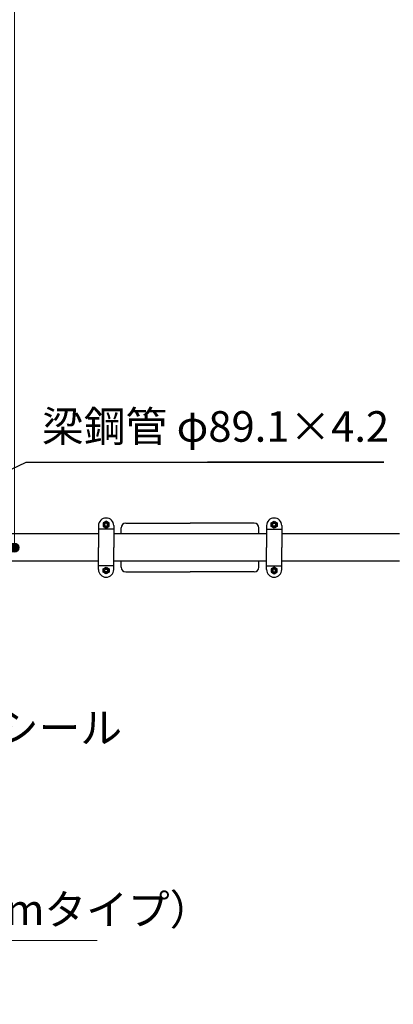
# Model space of a CAD drawing. Extents: x 0 to 16859, y 0 to 11880.
# Drawn here: x 4739 to 5960, y 4548 to 7769 of the extents above; entities that cross this region are included whole.
import ezdxf
from ezdxf.enums import TextEntityAlignment as Align

# ---------------------------------------------------------------- set-up
doc = ezdxf.new("R2010")
doc.units = 0
doc.header["$LTSCALE"] = 40
doc.layers.get('0').update_dxf_attribs({"lineweight": 25})
for name, color, linetype, lineweight in [('D-STR-DIM\u3000寸法線、寸法値', 7, 'Continuous', 13), ('D-STR-HTXT\u3000旗上げ', 7, 'Continuous', 13), ('D-STR-TXT\u3000文字列', 7, 'Continuous', 13), ('D-STR\u3000構造物外形線', 1, 'Continuous', 25)]:
    doc.layers.add(name, color=color, linetype=linetype, lineweight=lineweight)
doc.styles.add('YOKO_GOTHIC', font='msgothic.ttc')
doc.dimstyles.new('Clair_Dim_Gothic', dxfattribs={"dimtxt": 0.18, "dimasz": 0.18, "dimexe": 0.18, "dimexo": 0.0625, "dimgap": 0.09, "dimtad": 1, "dimdec": 4, "dimzin": 0, "dimdsep": 46, "dimtxsty": 'YOKO_GOTHIC', "dimsah": 1, "dimcen": 0.09, "dimadec": 0, "dimazin": 0, "dimtfac": 1, "dimtdec": 4, "dimtofl": 0, "dimtmove": 2, "dimatfit": 3, "dimfxl": 1, "dimtolj": 1, "dimtzin": 0, "dimarcsym": 0})
doc.dimstyles.get("Standard").update_dxf_attribs({"dimtxt": 0.18, "dimasz": 0.18, "dimexe": 0.18, "dimexo": 0.0625, "dimgap": 0.09, "dimtad": 0, "dimtih": 1, "dimtoh": 1, "dimdec": 4, "dimzin": 0, "dimdsep": 46, "dimtxsty": 'Standard', "dimcen": 0.09, "dimadec": 0, "dimazin": 0, "dimtfac": 1, "dimtdec": 4, "dimtofl": 0, "dimtmove": 0, "dimatfit": 3, "dimfxl": 1, "dimtolj": 1, "dimtzin": 0, "dimarcsym": 0})

# ---------------------------------------------------------------- blocks, each defined once
blk = doc.blocks.new('CLAIR_HATCH_PAINT67')
at = {"layer": 'D-STR-DIM\u3000寸法線、寸法値', "linetype": 'Continuous', "lineweight": 0}
for start, end in [(90, 270), (270, 90)]:
    blk.add_arc((4721.7, 9742.1), 15, start, end, dxfattribs=at)
blk = doc.blocks.new('CLAIR_HATCH_PAINT68')
at = {"layer": 'D-STR-DIM\u3000寸法線、寸法値', "linetype": 'Continuous', "lineweight": 0}
for start, end in [(90, 270), (270, 90)]:
    blk.add_arc((4721.7, 6042.1), 15, start, end, dxfattribs=at)
blk = doc.blocks.new('*D119')
at = {"layer": 'D-STR-DIM\u3000寸法線、寸法値', "linetype": 'Continuous'}
for points in [[(4721.7, 9727.1), (4720.4, 9727.2), (4719.1, 9727.3), (4717.7, 9727.6), (4716.5, 9728.1), (4715.2, 9728.6), (4714, 9729.2), (4712.9, 9730), (4711.9, 9730.8), (4710.9, 9731.7), (4710, 9732.7), (4709.2, 9733.8), (4708.5, 9735), (4707.9, 9736.2), (4707.5, 9737.5), (4707.1, 9738.8), (4706.9, 9740.1), (4706.7, 9741.4), (4706.7, 9742.8), (4706.9, 9744.1), (4707.1, 9745.4), (4707.5, 9746.7), (4707.9, 9748), (4708.5, 9749.2), (4709.2, 9750.4), (4710, 9751.5), (4710.9, 9752.5), (4711.9, 9753.4), (4712.9, 9754.2), (4714, 9755), (4715.2, 9755.6), (4716.5, 9756.1), (4717.7, 9756.6), (4719.1, 9756.9), (4720.4, 9757), (4721.7, 9757.1), (4723.1, 9757), (4724.4, 9756.9), (4725.7, 9756.6), (4727, 9756.1), (4728.2, 9755.6), (4729.4, 9755), (4730.5, 9754.2), (4731.6, 9753.4), (4732.6, 9752.5), (4733.5, 9751.5), (4734.2, 9750.4), (4734.9, 9749.2), (4735.5, 9748), (4736, 9746.7), (4736.4, 9745.4), (4736.6, 9744.1), (4736.7, 9742.8), (4736.7, 9741.4), (4736.6, 9740.1), (4736.4, 9738.8), (4736, 9737.5), (4735.5, 9736.2), (4734.9, 9735), (4734.2, 9733.8), (4733.5, 9732.7), (4732.6, 9731.7), (4731.6, 9730.8), (4730.5, 9730), (4729.4, 9729.2), (4728.2, 9728.6), (4727, 9728.1), (4725.7, 9727.6), (4724.4, 9727.3), (4723.1, 9727.2)], [(4721.7, 6057.1), (4723.1, 6057), (4724.4, 6056.9), (4725.7, 6056.6), (4727, 6056.1), (4728.2, 6055.6), (4729.4, 6055), (4730.5, 6054.2), (4731.6, 6053.4), (4732.6, 6052.5), (4733.5, 6051.5), (4734.2, 6050.4), (4734.9, 6049.2), (4735.5, 6048), (4736, 6046.7), (4736.4, 6045.4), (4736.6, 6044.1), (4736.7, 6042.8), (4736.7, 6041.4), (4736.6, 6040.1), (4736.4, 6038.8), (4736, 6037.5), (4735.5, 6036.2), (4734.9, 6035), (4734.2, 6033.8), (4733.5, 6032.7), (4732.6, 6031.7), (4731.6, 6030.8), (4730.5, 6030), (4729.4, 6029.2), (4728.2, 6028.6), (4727, 6028.1), (4725.7, 6027.6), (4724.4, 6027.3), (4723.1, 6027.2), (4721.7, 6027.1), (4720.4, 6027.2), (4719.1, 6027.3), (4717.7, 6027.6), (4716.5, 6028.1), (4715.2, 6028.6), (4714, 6029.2), (4712.9, 6030), (4711.9, 6030.8), (4710.9, 6031.7), (4710, 6032.7), (4709.2, 6033.8), (4708.5, 6035), (4707.9, 6036.2), (4707.5, 6037.5), (4707.1, 6038.8), (4706.9, 6040.1), (4706.7, 6041.4), (4706.7, 6042.8), (4706.9, 6044.1), (4707.1, 6045.4), (4707.5, 6046.7), (4707.9, 6048), (4708.5, 6049.2), (4709.2, 6050.4), (4710, 6051.5), (4710.9, 6052.5), (4711.9, 6053.4), (4712.9, 6054.2), (4714, 6055), (4715.2, 6055.6), (4716.5, 6056.1), (4717.7, 6056.6), (4719.1, 6056.9), (4720.4, 6057)]]:
    blk.add_hatch(color=256, dxfattribs=at).paths.add_polyline_path(points)
at = {"layer": 'D-STR-DIM\u3000寸法線、寸法値'}
for p, q in [((5008, 9742.1), (4673.7, 9742.1)), ((4721.7, 9742.1), (4721.7, 6042.1))]:
    blk.add_line(p, q, dxfattribs=at)
at = {"layer": 'D-STR-DIM\u3000寸法線、寸法値', "linetype": 'Continuous'}
for name in ['CLAIR_HATCH_PAINT67', 'CLAIR_HATCH_PAINT68']:
    blk.add_blockref(name, (0, 0), dxfattribs=at)
at = {"layer": 'D-STR-DIM\u3000寸法線、寸法値', "style": 'YOKO_GOTHIC'}
blk.add_text('3700', height=100, rotation=90, dxfattribs=at).set_placement((4636.2, 7892.1), align=Align.MIDDLE_CENTER)
blk = doc.blocks.new('_DotSmall')
at = {"color": 0, "linetype": 'ByBlock', "const_width": 0.5}
blk.add_lwpolyline([(-0.0625, 0, 1), (0.0625, 0, 1)], format="xyb", close=True, dxfattribs=at)
blk = doc.blocks.new('CLAIR_HATCH_PAINT75')
at = {"layer": 'D-STR-DIM\u3000寸法線、寸法値', "linetype": 'Continuous', "lineweight": 0}
for start, end in [(0, 180), (180, 0)]:
    blk.add_arc((2971.2, 3979.3), 15, start, end, dxfattribs=at)
blk = doc.blocks.new('CLAIR_HATCH_PAINT76')
at = {"layer": 'D-STR-DIM\u3000寸法線、寸法値', "linetype": 'Continuous', "lineweight": 0}
for start, end in [(0, 180), (180, 0)]:
    blk.add_arc((6471.2, 3979.3), 15, start, end, dxfattribs=at)
blk = doc.blocks.new('*D131')
at = {"layer": 'D-STR-DIM\u3000寸法線、寸法値', "linetype": 'Continuous'}
for points in [[(2986.2, 3979.3), (2986.2, 3977.9), (2986, 3976.6), (2985.7, 3975.3), (2985.3, 3974), (2984.7, 3972.8), (2984.1, 3971.6), (2983.4, 3970.5), (2982.5, 3969.4), (2981.6, 3968.5), (2980.6, 3967.6), (2979.5, 3966.8), (2978.3, 3966.1), (2977.1, 3965.5), (2975.9, 3965), (2974.6, 3964.7), (2973.2, 3964.4), (2971.9, 3964.3), (2970.5, 3964.3), (2969.2, 3964.4), (2967.9, 3964.7), (2966.6, 3965), (2965.3, 3965.5), (2964.1, 3966.1), (2963, 3966.8), (2961.9, 3967.6), (2960.9, 3968.5), (2959.9, 3969.4), (2959.1, 3970.5), (2958.3, 3971.6), (2957.7, 3972.8), (2957.2, 3974), (2956.8, 3975.3), (2956.5, 3976.6), (2956.3, 3977.9), (2956.2, 3979.3), (2956.3, 3980.6), (2956.5, 3982), (2956.8, 3983.3), (2957.2, 3984.6), (2957.7, 3985.8), (2958.3, 3987), (2959.1, 3988.1), (2959.9, 3989.2), (2960.9, 3990.1), (2961.9, 3991), (2963, 3991.8), (2964.1, 3992.5), (2965.3, 3993.1), (2966.6, 3993.6), (2967.9, 3993.9), (2969.2, 3994.2), (2970.5, 3994.3), (2971.9, 3994.3), (2973.2, 3994.2), (2974.6, 3993.9), (2975.9, 3993.6), (2977.1, 3993.1), (2978.3, 3992.5), (2979.5, 3991.8), (2980.6, 3991), (2981.6, 3990.1), (2982.5, 3989.2), (2983.4, 3988.1), (2984.1, 3987), (2984.7, 3985.8), (2985.3, 3984.6), (2985.7, 3983.3), (2986, 3982), (2986.2, 3980.6)], [(6456.2, 3979.3), (6456.3, 3980.6), (6456.5, 3982), (6456.8, 3983.3), (6457.2, 3984.6), (6457.7, 3985.8), (6458.3, 3987), (6459.1, 3988.1), (6459.9, 3989.2), (6460.9, 3990.1), (6461.9, 3991), (6463, 3991.8), (6464.1, 3992.5), (6465.3, 3993.1), (6466.6, 3993.6), (6467.9, 3993.9), (6469.2, 3994.2), (6470.5, 3994.3), (6471.9, 3994.3), (6473.2, 3994.2), (6474.6, 3993.9), (6475.9, 3993.6), (6477.1, 3993.1), (6478.3, 3992.5), (6479.5, 3991.8), (6480.6, 3991), (6481.6, 3990.1), (6482.5, 3989.2), (6483.4, 3988.1), (6484.1, 3987), (6484.7, 3985.8), (6485.3, 3984.6), (6485.7, 3983.3), (6486, 3982), (6486.2, 3980.6), (6486.2, 3979.3), (6486.2, 3977.9), (6486, 3976.6), (6485.7, 3975.3), (6485.3, 3974), (6484.7, 3972.8), (6484.1, 3971.6), (6483.4, 3970.5), (6482.5, 3969.4), (6481.6, 3968.5), (6480.6, 3967.6), (6479.5, 3966.8), (6478.3, 3966.1), (6477.1, 3965.5), (6475.9, 3965), (6474.6, 3964.7), (6473.2, 3964.4), (6471.9, 3964.3), (6470.5, 3964.3), (6469.2, 3964.4), (6467.9, 3964.7), (6466.6, 3965), (6465.3, 3965.5), (6464.1, 3966.1), (6463, 3966.8), (6461.9, 3967.6), (6460.9, 3968.5), (6459.9, 3969.4), (6459.1, 3970.5), (6458.3, 3971.6), (6457.7, 3972.8), (6457.2, 3974), (6456.8, 3975.3), (6456.5, 3976.6), (6456.3, 3977.9)]]:
    blk.add_hatch(color=256, dxfattribs=at).paths.add_polyline_path(points)
at = {"layer": 'D-STR-DIM\u3000寸法線、寸法値'}
for p, q in [((2971.2, 4803.1), (2971.2, 3931.3)), ((6471.2, 4803.1), (6471.2, 3931.3)), ((2971.2, 3979.3), (6471.2, 3979.3))]:
    blk.add_line(p, q, dxfattribs=at)
at = {"layer": 'D-STR-DIM\u3000寸法線、寸法値', "linetype": 'Continuous'}
for name in ['CLAIR_HATCH_PAINT75', 'CLAIR_HATCH_PAINT76']:
    blk.add_blockref(name, (0, 0), dxfattribs=at)
at = {"layer": 'D-STR-DIM\u3000寸法線、寸法値', "style": 'YOKO_GOTHIC'}
blk.add_text('3500', height=100, dxfattribs=at).set_placement((4721.2, 4064.8), align=Align.MIDDLE_CENTER)

msp = doc.modelspace()

# ---------------------------------------------------------------- linework, layer by layer
at = {"layer": 'D-STR-TXT\u3000文字列'}
msp.add_line((4192.5, 4756.9), (4992.5, 4756.9), dxfattribs=at)
at = {"layer": 'D-STR\u3000構造物外形線'}
for p, q in [((5021.2, 6128.1), (5011.8, 6122.6)), ((5011.8, 6122.6), (5011.8, 6111.6)), ((5014.5, 6123.9), (5012.1, 6119.6)), ((5012.1, 6119.6), (5012.1, 6114.6)), ((5018.7, 6126.3), (5014.5, 6123.9)), ((5016, 6120.1), (5015.4, 6118.7)), ((5017, 6121.4), (5016, 6120.1)), ((5017.4, 6119.9), (5016.7, 6118.6)), ((5018.2, 6122.3), (5017, 6121.4)), ((5018.4, 6120.9), (5017.4, 6119.9)), ((5019.6, 6122.9), (5018.2, 6122.3)), ((5019.8, 6121.6), (5018.4, 6120.9)), ((5023.7, 6126.3), (5018.7, 6126.3)), ((5021.2, 6123.1), (5019.6, 6122.9)), ((5021.2, 6121.8), (5019.8, 6121.6)), ((5030.7, 6122.6), (5021.2, 6128.1)), ((5022.8, 6122.9), (5021.2, 6123.1)), ((5022.7, 6121.6), (5021.2, 6121.8)), ((5024, 6120.9), (5022.7, 6121.6)), ((5024.2, 6122.3), (5022.8, 6122.9)), ((5028, 6123.9), (5023.7, 6126.3)), ((5025, 6119.9), (5024, 6120.9)), ((5025.5, 6121.4), (5024.2, 6122.3)), ((5025.7, 6118.6), (5025, 6119.9)), ((5026.4, 6120.1), (5025.5, 6121.4)), ((5027, 6118.7), (5026.4, 6120.1)), ((5030.4, 6119.6), (5028, 6123.9)), ((5030.4, 6114.6), (5030.4, 6119.6)), ((5030.7, 6111.6), (5030.7, 6122.6)), ((5085.5, 6121.6), (5295.5, 6121.6)), ((5505.5, 6121.6), (5295.5, 6121.6)), ((5560.8, 6122.6), (5570.3, 6128.1)), ((5560.8, 6111.6), (5560.8, 6122.6)), ((5561.1, 6119.6), (5563.6, 6123.9)), ((5561.1, 6114.6), (5561.1, 6119.6)), ((5563.6, 6123.9), (5567.9, 6126.3)), ((5564.6, 6118.7), (5565.2, 6120.1)), ((5565.2, 6120.1), (5566.1, 6121.4)), ((5565.8, 6118.6), (5566.5, 6119.9)), ((5566.1, 6121.4), (5567.3, 6122.3)), ((5566.5, 6119.9), (5567.6, 6120.9)), ((5567.3, 6122.3), (5568.8, 6122.9)), ((5567.6, 6120.9), (5568.8, 6121.6)), ((5567.9, 6126.3), (5572.8, 6126.3)), ((5568.8, 6122.9), (5570.3, 6123.1)), ((5568.8, 6121.6), (5570.3, 6121.8)), ((5570.3, 6128.1), (5579.8, 6122.6)), ((5570.3, 6123.1), (5571.9, 6122.9)), ((5570.3, 6121.8), (5571.8, 6121.6)), ((5571.8, 6121.6), (5573.1, 6120.9)), ((5571.9, 6122.9), (5573.3, 6122.3)), ((5572.8, 6126.3), (5577, 6123.9)), ((5573.1, 6120.9), (5574.2, 6119.9)), ((5573.3, 6122.3), (5574.5, 6121.4)), ((5574.2, 6119.9), (5574.8, 6118.6)), ((5574.5, 6121.4), (5575.5, 6120.1)), ((5575.5, 6120.1), (5576.1, 6118.7)), ((5577, 6123.9), (5579.5, 6119.6)), ((5579.5, 6119.6), (5579.5, 6114.6)), ((5579.8, 6122.6), (5579.8, 6111.6)), ((4996.5, 6114.1), (4996.5, 6042.1)), ((5046, 6102.1), (4996.5, 6102.1)), ((5011.8, 6111.6), (5021.2, 6106.2)), ((5012.1, 6114.6), (5014.5, 6110.4)), ((5014.5, 6110.4), (5018.7, 6108)), ((5015.4, 6118.7), (5015.2, 6117.1)), ((5015.2, 6117.1), (5015.4, 6115.5)), ((5015.4, 6115.5), (5016, 6114.1)), ((5016, 6114.1), (5017, 6112.9)), ((5016.7, 6118.6), (5016.5, 6117.1)), ((5016.5, 6117.1), (5016.7, 6115.7)), ((5016.7, 6115.7), (5017.4, 6114.3)), ((5017, 6112.9), (5018.2, 6111.9)), ((5017.4, 6114.3), (5018.4, 6113.3)), ((5018.2, 6111.9), (5019.6, 6111.3)), ((5018.4, 6113.3), (5019.8, 6112.6)), ((5018.7, 6108), (5023.7, 6108)), ((5019.6, 6111.3), (5021.2, 6111.1)), ((5019.8, 6112.6), (5021.2, 6112.4)), ((5021.2, 6112.4), (5022.7, 6112.6)), ((5021.2, 6106.2), (5030.7, 6111.6)), ((5021.2, 6111.1), (5022.8, 6111.3)), ((5022.7, 6112.6), (5024, 6113.3)), ((5022.8, 6111.3), (5024.2, 6111.9)), ((5023.7, 6108), (5028, 6110.4)), ((5024, 6113.3), (5025, 6114.3)), ((5024.2, 6111.9), (5025.5, 6112.9)), ((5025, 6114.3), (5025.7, 6115.7)), ((5025.5, 6112.9), (5026.4, 6114.1)), ((5025.9, 6117.1), (5025.7, 6118.6)), ((5025.7, 6115.7), (5025.9, 6117.1)), ((5026.4, 6114.1), (5027, 6115.5)), ((5027.2, 6117.1), (5027, 6118.7)), ((5027, 6115.5), (5027.2, 6117.1)), ((5028, 6110.4), (5030.4, 6114.6)), ((5046, 6114.1), (5046, 6042.1)), ((5070.5, 6087.1), (5070.5, 6106.6)), ((5520.5, 6087.1), (5520.5, 6106.6)), ((5545.6, 6114.1), (5545.6, 6042.1)), ((5545.6, 6102.1), (5595.1, 6102.1)), ((5570.3, 6106.2), (5560.8, 6111.6)), ((5563.6, 6110.4), (5561.1, 6114.6)), ((5567.9, 6108), (5563.6, 6110.4)), ((5564.3, 6117.1), (5564.6, 6118.7)), ((5564.6, 6115.5), (5564.3, 6117.1)), ((5565.2, 6114.1), (5564.6, 6115.5)), ((5566.1, 6112.9), (5565.2, 6114.1)), ((5565.6, 6117.1), (5565.8, 6118.6)), ((5565.8, 6115.7), (5565.6, 6117.1)), ((5566.5, 6114.3), (5565.8, 6115.7)), ((5567.3, 6111.9), (5566.1, 6112.9)), ((5567.6, 6113.3), (5566.5, 6114.3)), ((5568.8, 6111.3), (5567.3, 6111.9)), ((5568.8, 6112.6), (5567.6, 6113.3)), ((5572.8, 6108), (5567.9, 6108)), ((5570.3, 6112.4), (5568.8, 6112.6)), ((5570.3, 6111.1), (5568.8, 6111.3)), ((5571.8, 6112.6), (5570.3, 6112.4)), ((5579.8, 6111.6), (5570.3, 6106.2)), ((5571.9, 6111.3), (5570.3, 6111.1)), ((5573.1, 6113.3), (5571.8, 6112.6)), ((5573.3, 6111.9), (5571.9, 6111.3)), ((5577, 6110.4), (5572.8, 6108)), ((5574.2, 6114.3), (5573.1, 6113.3)), ((5574.5, 6112.9), (5573.3, 6111.9)), ((5574.8, 6115.7), (5574.2, 6114.3)), ((5575.5, 6114.1), (5574.5, 6112.9)), ((5574.8, 6118.6), (5575.1, 6117.1)), ((5575.1, 6117.1), (5574.8, 6115.7)), ((5576.1, 6115.5), (5575.5, 6114.1)), ((5576.1, 6118.7), (5576.3, 6117.1)), ((5576.3, 6117.1), (5576.1, 6115.5)), ((5579.5, 6114.6), (5577, 6110.4)), ((5595.1, 6114.1), (5595.1, 6042.1)), ((4996.5, 6086.7), (4446, 6086.7)), ((5545.6, 6086.7), (5046, 6086.7)), ((5980.1, 6086.7), (5595.1, 6086.7)), ((4996.5, 5970.1), (4996.5, 6042.1)), ((5046, 5970.1), (5046, 6042.1)), ((5545.6, 5970.1), (5545.6, 6042.1)), ((5595.1, 5970.1), (5595.1, 6042.1)), ((4996.5, 5997.6), (4446, 5997.6)), ((5545.6, 5997.6), (5046, 5997.6)), ((5070.5, 5977.6), (5070.5, 5997.1)), ((5520.5, 5977.6), (5520.5, 5997.1)), ((5980.1, 5997.6), (5595.1, 5997.6)), ((5046, 5982.1), (4996.5, 5982.1)), ((5011.8, 5972.6), (5021.2, 5978.1)), ((5011.8, 5961.6), (5011.8, 5972.6)), ((5021.2, 5956.2), (5011.8, 5961.6)), ((5012.1, 5969.6), (5014.5, 5973.8)), ((5012.1, 5964.6), (5012.1, 5969.6)), ((5014.5, 5960.4), (5012.1, 5964.6)), ((5014.5, 5973.8), (5018.7, 5976.3)), ((5018.7, 5957.9), (5014.5, 5960.4)), ((5015.2, 5967.1), (5015.4, 5968.7)), ((5015.4, 5965.5), (5015.2, 5967.1)), ((5015.4, 5968.7), (5016, 5970.1)), ((5016, 5964.1), (5015.4, 5965.5)), ((5016, 5970.1), (5017, 5971.3)), ((5017, 5962.8), (5016, 5964.1)), ((5016.5, 5967.1), (5016.7, 5968.5)), ((5016.7, 5965.6), (5016.5, 5967.1)), ((5016.7, 5968.5), (5017.4, 5969.9)), ((5017.4, 5964.3), (5016.7, 5965.6)), ((5017, 5971.3), (5018.2, 5972.3)), ((5018.2, 5961.9), (5017, 5962.8)), ((5017.4, 5969.9), (5018.4, 5970.9)), ((5018.4, 5963.3), (5017.4, 5964.3)), ((5018.2, 5972.3), (5019.6, 5972.9)), ((5019.6, 5961.3), (5018.2, 5961.9)), ((5018.4, 5970.9), (5019.8, 5971.6)), ((5019.8, 5962.6), (5018.4, 5963.3)), ((5018.7, 5976.3), (5023.7, 5976.3)), ((5019.6, 5972.9), (5021.2, 5973.1)), ((5021.2, 5961.1), (5019.6, 5961.3)), ((5019.8, 5971.6), (5021.2, 5971.8)), ((5021.2, 5962.4), (5019.8, 5962.6)), ((5021.2, 5978.1), (5030.7, 5972.6)), ((5021.2, 5973.1), (5022.8, 5972.9)), ((5021.2, 5971.8), (5022.7, 5971.6)), ((5022.7, 5962.6), (5021.2, 5962.4)), ((5030.7, 5961.6), (5021.2, 5956.2)), ((5022.8, 5961.3), (5021.2, 5961.1)), ((5022.7, 5971.6), (5024, 5970.9)), ((5024, 5963.3), (5022.7, 5962.6)), ((5022.8, 5972.9), (5024.2, 5972.3)), ((5024.2, 5961.9), (5022.8, 5961.3)), ((5023.7, 5976.3), (5028, 5973.8)), ((5028, 5960.4), (5023.7, 5957.9)), ((5024, 5970.9), (5025, 5969.9)), ((5025, 5964.3), (5024, 5963.3)), ((5024.2, 5972.3), (5025.5, 5971.3)), ((5025.5, 5962.8), (5024.2, 5961.9)), ((5025, 5969.9), (5025.7, 5968.5)), ((5025.7, 5965.6), (5025, 5964.3)), ((5025.5, 5971.3), (5026.4, 5970.1)), ((5026.4, 5964.1), (5025.5, 5962.8)), ((5025.7, 5968.5), (5025.9, 5967.1)), ((5025.9, 5967.1), (5025.7, 5965.6)), ((5026.4, 5970.1), (5027, 5968.7)), ((5027, 5965.5), (5026.4, 5964.1)), ((5027, 5968.7), (5027.2, 5967.1)), ((5027.2, 5967.1), (5027, 5965.5)), ((5028, 5973.8), (5030.4, 5969.6)), ((5030.4, 5964.6), (5028, 5960.4)), ((5030.4, 5969.6), (5030.4, 5964.6)), ((5030.7, 5972.6), (5030.7, 5961.6)), ((5085.5, 5962.6), (5295.5, 5962.6)), ((5505.5, 5962.6), (5295.5, 5962.6)), ((5545.6, 5982.1), (5595.1, 5982.1)), ((5570.3, 5978.1), (5560.8, 5972.6)), ((5560.8, 5972.6), (5560.8, 5961.6)), ((5560.8, 5961.6), (5570.3, 5956.2)), ((5563.6, 5973.8), (5561.1, 5969.6)), ((5561.1, 5969.6), (5561.1, 5964.6)), ((5561.1, 5964.6), (5563.6, 5960.4)), ((5567.9, 5976.3), (5563.6, 5973.8)), ((5563.6, 5960.4), (5567.9, 5957.9)), ((5564.6, 5968.7), (5564.3, 5967.1)), ((5564.3, 5967.1), (5564.6, 5965.5)), ((5565.2, 5970.1), (5564.6, 5968.7)), ((5564.6, 5965.5), (5565.2, 5964.1)), ((5566.1, 5971.3), (5565.2, 5970.1)), ((5565.2, 5964.1), (5566.1, 5962.8)), ((5565.8, 5968.5), (5565.6, 5967.1)), ((5565.6, 5967.1), (5565.8, 5965.6)), ((5566.5, 5969.9), (5565.8, 5968.5)), ((5565.8, 5965.6), (5566.5, 5964.3)), ((5567.3, 5972.3), (5566.1, 5971.3)), ((5566.1, 5962.8), (5567.3, 5961.9)), ((5567.6, 5970.9), (5566.5, 5969.9)), ((5566.5, 5964.3), (5567.6, 5963.3)), ((5568.8, 5972.9), (5567.3, 5972.3)), ((5567.3, 5961.9), (5568.8, 5961.3)), ((5568.8, 5971.6), (5567.6, 5970.9)), ((5567.6, 5963.3), (5568.8, 5962.6)), ((5572.8, 5976.3), (5567.9, 5976.3)), ((5570.3, 5973.1), (5568.8, 5972.9)), ((5570.3, 5971.8), (5568.8, 5971.6)), ((5568.8, 5962.6), (5570.3, 5962.4)), ((5568.8, 5961.3), (5570.3, 5961.1)), ((5579.8, 5972.6), (5570.3, 5978.1)), ((5571.9, 5972.9), (5570.3, 5973.1)), ((5571.8, 5971.6), (5570.3, 5971.8)), ((5570.3, 5962.4), (5571.8, 5962.6)), ((5570.3, 5956.2), (5579.8, 5961.6)), ((5570.3, 5961.1), (5571.9, 5961.3)), ((5573.1, 5970.9), (5571.8, 5971.6)), ((5571.8, 5962.6), (5573.1, 5963.3)), ((5573.3, 5972.3), (5571.9, 5972.9)), ((5571.9, 5961.3), (5573.3, 5961.9)), ((5577, 5973.8), (5572.8, 5976.3)), ((5572.8, 5957.9), (5577, 5960.4)), ((5574.2, 5969.9), (5573.1, 5970.9)), ((5573.1, 5963.3), (5574.2, 5964.3)), ((5574.5, 5971.3), (5573.3, 5972.3)), ((5573.3, 5961.9), (5574.5, 5962.8)), ((5574.8, 5968.5), (5574.2, 5969.9)), ((5574.2, 5964.3), (5574.8, 5965.6)), ((5575.5, 5970.1), (5574.5, 5971.3)), ((5574.5, 5962.8), (5575.5, 5964.1)), ((5575.1, 5967.1), (5574.8, 5968.5)), ((5574.8, 5965.6), (5575.1, 5967.1)), ((5576.1, 5968.7), (5575.5, 5970.1)), ((5575.5, 5964.1), (5576.1, 5965.5)), ((5576.3, 5967.1), (5576.1, 5968.7)), ((5576.1, 5965.5), (5576.3, 5967.1)), ((5579.5, 5969.6), (5577, 5973.8)), ((5577, 5960.4), (5579.5, 5964.6)), ((5579.5, 5964.6), (5579.5, 5969.6)), ((5579.8, 5961.6), (5579.8, 5972.6)), ((5023.7, 5957.9), (5018.7, 5957.9)), ((5567.9, 5957.9), (5572.8, 5957.9))]:
    msp.add_line(p, q, dxfattribs=at)
for centre, radius, start, end in [((5021.2, 6114.1), 24.8, 0, 180), ((5085.5, 6106.6), 15, 90, 180), ((5505.5, 6106.6), 15, 0, 90), ((5570.3, 6114.1), 24.8, 0, 180), ((5021.2, 5970.1), 24.8, 180, 0), ((5085.5, 5977.6), 15, 180, 270), ((5505.5, 5977.6), 15, 270, 0), ((5570.3, 5970.1), 24.8, 180, 0)]:
    msp.add_arc(centre, radius, start, end, dxfattribs=at)

# ---------------------------------------------------------------- texts
at = {"layer": 'D-STR-HTXT\u3000旗上げ', "style": 'YOKO_GOTHIC'}
for s, p in [('梁鋼管 φ89.1×4.2', (4811.8, 6357.1)), ('遊具種類別注意シール', (3709.2, 5371.4))]:
    msp.add_text(s, height=100, dxfattribs=at).set_placement(p, align=Align.BOTTOM_LEFT)
at = {"layer": 'D-STR-TXT\u3000文字列', "style": 'YOKO_GOTHIC'}
msp.add_text('（H=2.0mタイプ）', height=100, dxfattribs=at).set_placement((4192.5, 4776.9), align=Align.BOTTOM_LEFT)

# ---------------------------------------------------------------- dimensions: what is measured, and where the dimension line sits
at = {"layer": 'D-STR-DIM\u3000寸法線、寸法値'}
for base, p1, p2, angle, override, picture, middle, dimtype in [((4721.7, 6042.1), (5072, 9742.1), (4721.7, 6042.1), 90, {"dimtxt": 100, "dimasz": 105, "dimexe": 48, "dimexo": 64, "dimgap": 35.5104, "dimdec": 0, "dimlfac": 1, "dimblk1": 'DotSmall', "dimblk2": 'DotSmall', "dimse2": 1, "dimaunit": 1, "dimadec": 4, "dimtfill": 0, "dimtfillclr": 256}, '*D119', (4636.2, 7892.1), 160), ((6471.2, 3979.3), (2971.2, 4867.1), (6471.2, 4867.1), 0, {"dimtxt": 100, "dimasz": 105, "dimexe": 48, "dimexo": 64, "dimgap": 35.5104, "dimdec": 0, "dimlfac": 1, "dimblk1": 'DotSmall', "dimblk2": 'DotSmall', "dimaunit": 1, "dimadec": 4, "dimtfill": 0, "dimtfillclr": 256}, '*D131', (4721.2, 4064.8), 161)]:
    dim = msp.add_linear_dim(base=base, p1=p1, p2=p2, angle=angle, dimstyle='Clair_Dim_Gothic', override=override, dxfattribs=at)
    dim.commit()
    dim.dimension.update_dxf_attribs({"geometry": picture, "text_midpoint": middle, "dimtype": dimtype})

# ---------------------------------------------------------------- leaders
at = {"layer": 'D-STR-HTXT\u3000旗上げ'}
msp.add_leader([(4270, 6086.7), (4760.3, 6321.6), (4776.3, 6321.6), (5928.6, 6321.6), (5352.4, 6321.6)], dimstyle='Standard', override={"dimasz": 120, "dimldrblk": 'Open'}, dxfattribs=at)

doc.saveas('drawing.dxf')
